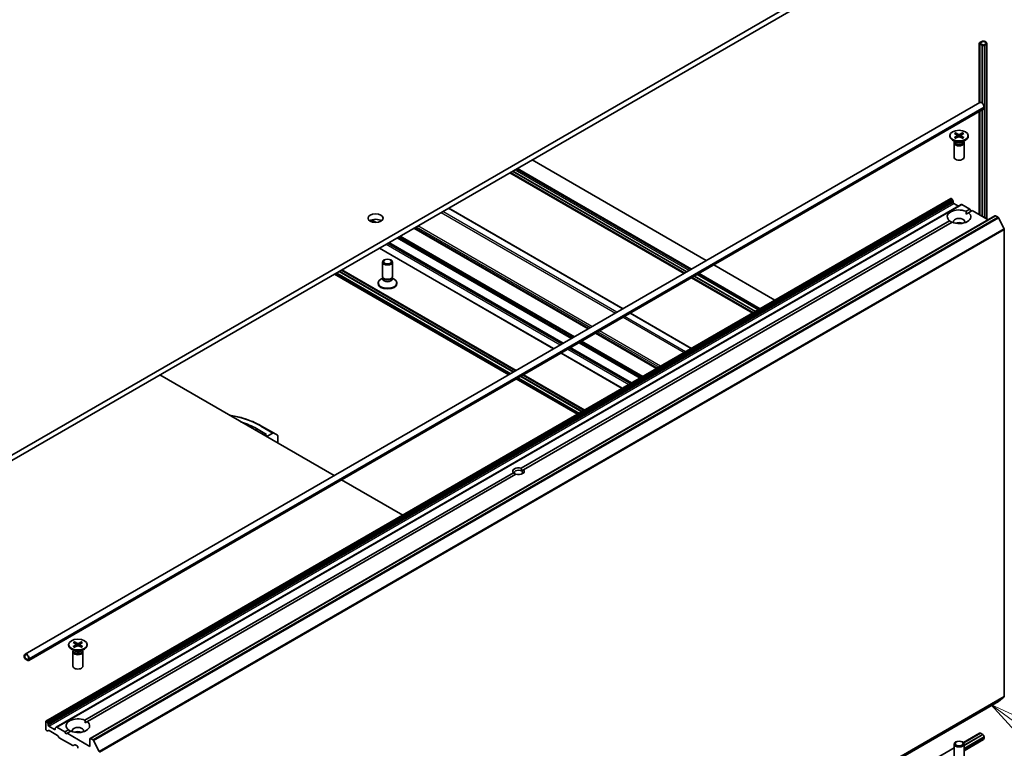
# Model space of a CAD drawing. Units: millimetres. Extents: x -2269 to 8348, y 48 to 1734.
# Drawn here: x -446 to -153, y 562 to 779 of the extents above; entities that cross this region are included whole.
import ezdxf

# ---------------------------------------------------------------- set-up
doc = ezdxf.new("R2010")
doc.units = ezdxf.units.MM
doc.header["$LTSCALE"] = 6
for name, color, linetype, lineweight in [('Symbol (TK)', 100, 'Continuous', 18), ('Visible (ISO)', 7, 'Continuous', 35), ('Visible Narrow (ISO)', 7, 'Continuous', 25)]:
    doc.layers.add(name, color=color, linetype=linetype, lineweight=lineweight)
doc.styles.add('Note Text (TK2)', font='txt')

# ---------------------------------------------------------------- blocks, each defined once
blk = doc.blocks.new('Balloon2')
at = {"layer": 'Symbol (TK)', "color": 100}
for p, q in [((368.481, 94.428), (366.468, 95.911)), ((368.777, 94.831), (366.468, 95.911)), ((366.468, 95.911), (368.184, 94.026)), ((368.481, 94.428), (372.502, 91.466))]:
    blk.add_line(p, q, dxfattribs=at)
at = {"layer": 'Symbol (TK)'}
blk.add_circle((374.909, 89.692), 3, dxfattribs=at)
at = {"layer": 'Symbol (TK)', "color": 7, "insert": (374.909, 89.686), "char_height": 2, "attachment_point": 5, "style": 'Note Text (TK2)'}
blk.add_mtext('2', dxfattribs=at)

msp = doc.modelspace()

# ---------------------------------------------------------------- linework, layer by layer
at = {"layer": 'Visible (ISO)'}
for p, q in [((-195.0849, 795.4295), (-470.8565, 636.2127)), ((-470.8565, 634.5797), (-195.0849, 793.7965)), ((-160.0689, 772.1267), (-160.4225, 771.9226)), ((-160.2811, 771.8409), (-159.9275, 772.0451)), ((-159.9275, 772.0451), (-160.2811, 771.8409)), ((-160.5689, 753.9847), (-160.5689, 771.7185)), ((-160.4225, 771.5143), (-159.7154, 771.1061)), ((-160.3871, 771.4939), (-160.4013, 771.4858)), ((-160.4013, 771.4858), (-159.7649, 771.1183)), ((-160.4013, 771.4858), (-160.4013, 754.0815)), ((-159.7507, 771.1265), (-160.3871, 771.4939)), ((-159.574, 771.1877), (-160.2811, 771.596)), ((-160.2811, 771.596), (-159.574, 771.1877)), ((-159.7649, 771.1183), (-159.7507, 771.1265)), ((-159.7649, 771.1183), (-159.7649, 753.979)), ((-159.7507, 771.1265), (-159.7507, 753.9682)), ((-158.7961, 771.3919), (-159.1497, 771.1877)), ((-159.1497, 771.1877), (-158.7961, 771.3919)), ((-159.0083, 771.1061), (-158.6547, 771.3102)), ((-158.3618, 719.5222), (-158.3618, 771.7185)), ((-443.9208, 590.3915), (-160.3709, 754.099)), ((-442.8172, 588.48), (-159.2674, 752.1876)), ((-160.5689, 720.7965), (-160.5689, 751.4362)), ((-160.4013, 751.533), (-160.4013, 720.6997)), ((-159.7649, 751.9004), (-159.7649, 720.3323)), ((-159.7507, 751.9085), (-159.7507, 720.3241)), ((-159.1638, 752.8247), (-159.1638, 752.4165)), ((-169.3385, 744.2733), (-169.3385, 744.0719)), ((-167.5407, 742.3763), (-168.533, 742.9492)), ((-167.9636, 744.8625), (-167.1449, 744.3625)), ((-167.9636, 743.684), (-167.1449, 744.1841)), ((-167.9351, 742.604), (-167.9351, 742.36)), ((-167.6091, 745.0672), (-166.7429, 744.5945)), ((-167.6091, 743.4793), (-166.7429, 743.952)), ((-167.4177, 744.5291), (-167.5463, 744.9834)), ((-167.0839, 744.2813), (-167.0316, 743.7945)), ((-165.5679, 745.0672), (-166.434, 744.5945)), ((-165.5679, 743.4793), (-166.434, 743.952)), ((-166.093, 744.2813), (-166.1453, 743.7945)), ((-165.2133, 744.8625), (-166.032, 744.3625)), ((-165.2133, 743.684), (-166.032, 744.1841)), ((-165.6306, 744.9834), (-165.7592, 744.5291)), ((-165.6362, 742.3763), (-164.6439, 742.9492)), ((-165.2418, 742.604), (-165.2418, 742.36)), ((-163.8385, 744.2733), (-163.8385, 744.0719)), ((-168.0885, 742.1096), (-168.0885, 737.8665)), ((-167.9351, 742.502), (-167.9916, 742.4157)), ((-165.2418, 742.502), (-165.1853, 742.4157)), ((-165.0885, 742.1096), (-165.0885, 737.8665)), ((-293.3727, 737.05), (-241.6367, 707.1802)), ((-297.7326, 734.5329), (-245.9966, 704.663)), ((-299.9397, 733.2586), (-248.2037, 703.3888)), ((-248.036, 703.4856), (-299.772, 733.3554)), ((-247.3996, 703.853), (-299.1356, 733.7228)), ((-299.1215, 733.731), (-247.3855, 703.8612)), ((-437.7018, 570.4588), (-169.0012, 725.5931)), ((-168.8512, 725.5783), (-168.7976, 725.5473)), ((-168.4184, 724.9918), (-168.6476, 725.389)), ((-165.9435, 723.8277), (-434.6441, 568.6934)), ((-266.3683, 692.9014), (-318.1043, 722.7712)), ((-168.3562, 724.7828), (-168.3562, 724.476)), ((-168.1441, 724.1086), (-166.8006, 723.3329)), ((-165.7935, 723.8129), (-163.4065, 722.4347)), ((-164.4925, 721.8077), (-163.4065, 722.4347)), ((-163.4065, 722.4347), (-163.0529, 721.8224)), ((-424.6203, 565.3557), (-155.9197, 720.49)), ((-164.4671, 721.0059), (-163.7854, 721.3995)), ((-162.6994, 722.0265), (-163.7854, 721.3995)), ((-162.6994, 722.0265), (-157.9789, 719.3011)), ((-155.7697, 720.4751), (-155.0206, 720.0426)), ((-153.2026, 716.6117), (-154.8576, 719.8604)), ((-276.6738, 686.9515), (-328.4098, 716.8213)), ((-296.586, 645.5435), (-169.3915, 718.9793)), ((-168.6844, 718.571), (-295.8789, 645.1352)), ((-153.1534, 716.4265), (-153.1534, 577.7994)), ((-286.9794, 681.0016), (-338.7154, 710.8714)), ((-284.2045, 682.6037), (-335.9405, 712.4735)), ((-337.7941, 702.515), (-337.7941, 706.758)), ((-334.7941, 702.515), (-334.7941, 706.758)), ((-239.4296, 705.9059), (-221.265, 695.4186)), ((-351.9969, 703.1812), (-300.28, 673.3225)), ((-298.8911, 674.1244), (-350.6271, 703.9942)), ((-298.877, 674.1325), (-350.613, 704.0023)), ((-298.2406, 674.4999), (-349.9766, 704.3698)), ((-349.8089, 704.4666), (-298.0729, 674.5967)), ((-337.6407, 702.0205), (-338.2386, 701.6753)), ((-337.5538, 701.9896), (-337.6972, 702.2088)), ((-337.6407, 701.6985), (-337.6407, 702.1225)), ((-335.0344, 701.9896), (-334.891, 702.2088)), ((-334.9475, 701.6985), (-334.9475, 702.1225)), ((-334.9475, 702.0205), (-334.3495, 701.6753)), ((-245.9966, 702.1145), (-227.8319, 691.6272)), ((-227.6643, 691.724), (-245.8289, 702.2113)), ((-227.0279, 692.0914), (-245.1925, 702.5787)), ((-245.1784, 702.5869), (-227.0138, 692.0995)), ((-243.7894, 703.3888), (-225.6248, 692.9014)), ((-339.0441, 700.3513), (-339.0441, 700.5526)), ((-333.5441, 700.3513), (-333.5441, 700.5526)), ((-245.9966, 681.1398), (-264.1612, 691.6272)), ((-256.3021, 675.1899), (-274.4667, 685.6772)), ((-263.8328, 670.8421), (-281.9974, 681.3294)), ((-266.6077, 669.24), (-284.7723, 679.7273)), ((-403.8935, 673.2408), (-352.1575, 643.371)), ((-278.5194, 662.3627), (-296.684, 672.8501)), ((-278.5053, 662.3709), (-296.6699, 672.8582)), ((-277.8689, 662.7383), (-296.0335, 673.2257)), ((-295.8658, 673.3225), (-277.7012, 662.8351)), ((-298.0729, 672.0482), (-279.9083, 661.5609)), ((-370.1317, 656.0346), (-373.6672, 658.0758)), ((-375.185, 657.3191), (-372.2151, 655.6045)), ((-372.2151, 655.6045), (-372.5687, 655.4004)), ((-372.5687, 655.4004), (-372.003, 655.0738)), ((-372.5687, 655.4004), (-372.5687, 655.1554)), ((-372.003, 655.0738), (-370.3817, 656.0098)), ((-372.003, 655.0738), (-372.003, 654.8288)), ((-370.1317, 656.0346), (-368.9246, 655.3377)), ((-368.821, 652.9917), (-368.821, 655.1088)), ((-426.122, 570.7558), (-298.9275, 644.1916)), ((-298.2204, 643.7834), (-425.4149, 570.3476)), ((-295.8789, 645.1352), (-296.5338, 644.7571)), ((-349.9504, 642.0967), (-331.7858, 631.6094)), ((-429.5931, 593.8106), (-428.7744, 593.3106)), ((-429.2386, 594.0154), (-428.3724, 593.5427)), ((-429.0472, 593.4772), (-429.1758, 593.9316)), ((-427.1974, 594.0154), (-428.0635, 593.5427)), ((-426.8428, 593.8106), (-427.6615, 593.3106)), ((-427.2601, 593.9316), (-427.3887, 593.4772)), ((-430.968, 593.2214), (-430.968, 593.02)), ((-429.1702, 591.3244), (-430.1625, 591.8973)), ((-429.718, 591.0577), (-429.718, 586.8147)), ((-429.5646, 591.4502), (-429.6211, 591.3639)), ((-429.5931, 592.6322), (-428.7744, 593.1322)), ((-429.5646, 591.5521), (-429.5646, 591.3081)), ((-429.2386, 592.4275), (-428.3724, 592.9001)), ((-428.7134, 593.2294), (-428.6611, 592.7426)), ((-427.1974, 592.4275), (-428.0635, 592.9001)), ((-427.7225, 593.2294), (-427.7748, 592.7426)), ((-426.8428, 592.6322), (-427.6615, 593.1322)), ((-427.2658, 591.3244), (-426.2734, 591.8973)), ((-426.8713, 591.5521), (-426.8713, 591.3081)), ((-426.8713, 591.4502), (-426.8148, 591.3639)), ((-426.718, 591.0577), (-426.718, 586.8147)), ((-425.468, 593.2214), (-425.468, 593.02)), ((-444.1279, 589.9337), (-444.1279, 589.5254)), ((-443.9865, 589.4438), (-443.9865, 589.852)), ((-443.9865, 589.852), (-443.9865, 589.4438)), ((-443.0672, 588.6681), (-443.7743, 589.0764)), ((-443.7743, 589.0764), (-443.0672, 588.6681)), ((-443.7743, 588.9131), (-443.0672, 588.5048)), ((-442.8551, 589.1988), (-442.8551, 588.7906)), ((-442.8551, 588.7906), (-442.8551, 589.1988)), ((-442.7137, 588.7089), (-442.7137, 589.1172)), ((-423.5711, 421.19), (-154.8706, 576.3244)), ((-154.8576, 576.3333), (-153.2026, 577.671)), ((-437.7639, 570.3214), (-437.7639, 568.1169)), ((-437.4982, 570.413), (-437.5518, 570.4439)), ((-437.3482, 570.2546), (-437.1189, 569.8575)), ((-426.0966, 569.954), (-425.4149, 570.3476)), ((-437.2861, 567.5961), (-437.5518, 567.7495)), ((-436.9068, 567.7136), (-437.1361, 567.5812)), ((-437.0568, 569.3416), (-437.0568, 569.6484)), ((-435.1476, 567.9944), (-436.8447, 568.9742)), ((-436.7568, 567.6987), (-434.2809, 566.2693)), ((-434.9355, 568.4237), (-434.9355, 568.1169)), ((-434.8734, 568.561), (-434.6441, 568.6934)), ((-432.1071, 567.3004), (-434.4941, 568.6785)), ((-432.1071, 567.3004), (-431.021, 567.9274)), ((-431.7535, 566.688), (-432.1071, 567.3004)), ((-430.3139, 567.5192), (-431.4, 566.8921)), ((-433.9016, 565.7138), (-434.1309, 566.1109)), ((-433.7516, 565.5554), (-429.7554, 563.2482)), ((-431.4, 566.8921), (-431.7535, 566.688)), ((-424.6824, 563.0138), (-431.4, 566.8921)), ((-424.6824, 565.2183), (-424.6824, 563.0138)), ((-423.7211, 564.9083), (-424.4703, 565.3408)), ((-423.5582, 564.726), (-421.9032, 561.4773)), ((-165.3027, 564.1538), (-160.4745, 566.9414)), ((-160.1891, 566.9126), (-165.1921, 564.0241)), ((-159.5527, 566.5451), (-165.0885, 563.3491)), ((-159.5527, 566.5288), (-165.0885, 563.3328)), ((-165.0885, 561.729), (-159.3709, 565.03)), ((-160.2245, 566.9166), (-160.2033, 566.9044)), ((-160.1891, 566.9126), (-159.5527, 566.5451)), ((-159.5527, 566.5451), (-159.5527, 566.5288)), ((-159.5527, 566.5288), (-159.5174, 566.5084)), ((-159.1638, 565.896), (-159.1638, 565.4878)), ((-429.164, 563.4882), (-429.6054, 563.2334)), ((-429.014, 563.4734), (-428.4301, 563.1363)), ((-428.218, 562.7688), (-428.218, 562.4422)), ((-426.9322, 413.102), (-168.0885, 562.5455)), ((-168.0885, 559.4648), (-168.0885, 563.7078)), ((-165.0885, 559.4648), (-165.0885, 563.7078))]:
    msp.add_line(p, q, dxfattribs=at)
for centre, major_axis, start_param, end_param in [((-160.0689, 771.7185), (-0.5, 0), 5.49778714, 7.06858347), ((-160.0689, 771.7185), (-0.3, 0), 5.49778714, 7.06858347), ((-160.0689, 771.7185), (-0.3, 0), 5.49778714, 7.06858347), ((-159.3618, 771.7185), (1, 0), 5.49778714, 8.6393798), ((-159.3618, 771.7185), (0.8, 0), 5.49778714, 8.6393798), ((-159.3618, 771.7185), (0.8, 0), 5.49778714, 8.6393798), ((-159.3618, 771.3102), (0.5, 0), 3.92699082, 5.49778714), ((-159.3618, 771.3102), (-0.3, 0), 0.78539816, 2.35619449), ((-159.3618, 771.3102), (0.3, 0), 3.92699082, 5.49778714), ((-159.8709, 753.233), (-0.5, 0.866), 3.92699082, 6.28318531), ((-159.5174, 752.6206), (0.25, -0.433), 0, 0.78539816), ((-166.5885, 744.0719), (2.75, 0), 3.14159265, 6.28318531), ((-167.3083, 744.2733), (0.2249, 0), 5.52592236, 7.04044825), ((-166.5885, 744.6889), (0.2249, 0), 3.95512603, 5.46965193), ((-166.5885, 743.8577), (-0.2249, 0), 3.95512603, 5.46965193), ((-165.8686, 744.2733), (-0.2249, 0), 5.52592236, 7.04044825), ((-166.5885, 742.1096), (1.5, 0), 2.78022553, 6.64455243), ((-166.5885, 742.36), (1.3466, 0), 3.14159265, 6.28318531), ((-166.5885, 742.9261), (-1.3466, 0), 0.78539816, 2.35619449), ((-166.5885, 737.8665), (1.5, 0), 3.14159265, 6.28318531), ((-168.8512, 725.3333), (-0.15, 0.2598), 5.49778714, 6.28318531), ((-168.7976, 725.3024), (-0.15, 0.2598), 4.71238898, 5.49778714), ((-166.5885, 720.1894), (-3.5, 0), 4.07033839, 6.9252359), ((-168.5684, 724.9052), (-0.15, 0.2598), 3.92699082, 4.71238898), ((-168.1441, 724.3535), (-0.15, 0.2598), 0.78539816, 2.35619449), ((-165.7935, 723.5679), (-0.15, 0.2598), 5.49778714, 6.28318531), ((-339.8296, 718.1481), (-2.25, 0), 3.82126647, 5.60351149), ((-166.5885, 720.1894), (3.5, 0), 4.07033839, 6.9252359), ((-166.5885, 718.7197), (1.7, 0), 5.94396055, 9.76400272), ((-155.7697, 720.2302), (-0.15, 0.2598), 5.49778714, 6.28318531), ((-155.0206, 719.7977), (-0.15, 0.2598), 4.62172909, 5.49778714), ((-166.5885, 717.4949), (-1.7, 0), 4.04063807, 5.38413989), ((-153.3656, 716.5489), (-0.15, 0.2598), 3.92699082, 4.62172909), ((-351.4969, 704.0472), (-0.5, -0.866), 6.24554978, 6.28318531), ((-336.2941, 700.5526), (-2.75, 0), 5.49778714, 10.21017612), ((-336.2941, 702.515), (-1.5, 0), 0, 3.14159265), ((-336.2941, 701.6985), (-1.3466, 0), 0, 3.14159265), ((-336.2941, 702.2645), (-1.3466, 0), 0.36136712, 2.78022553), ((-336.2941, 700.3513), (-2.75, 0), 0, 3.14159265), ((-389.3271, 649.1542), (20, 0), 0.78539816, 1.06919227), ((-370.3817, 655.6016), (0.25, 0.433), 0, 0.78539816), ((-369.1746, 654.9047), (0.25, 0.433), 5.49778714, 6.28318531), ((-297.4032, 644.6634), (-1.7295, 0), 4.22027831, 6.77529598), ((-297.4032, 644.2552), (-1.2295, 0), 3.92699082, 7.06858347), ((-297.4032, 644.6634), (1.7295, 0), 4.22027831, 6.77529598), ((-297.4032, 644.2552), (1.2295, 0), 5.68477777, 7.06858347), ((-428.218, 593.637), (0.2249, 0), 3.95512603, 5.46965193), ((-428.218, 593.02), (2.75, 0), 3.14159265, 6.28318531), ((-428.218, 591.0577), (1.5, 0), 2.78022553, 6.64455243), ((-428.218, 591.3081), (1.3466, 0), 3.14159265, 6.28318531), ((-428.218, 591.8742), (-1.3466, 0), 0.78539816, 2.35619449), ((-428.9379, 593.2214), (0.2249, 0), 5.52592236, 7.04044825), ((-428.218, 592.8058), (-0.2249, 0), 3.95512603, 5.46965193), ((-427.4981, 593.2214), (-0.2249, 0), 5.52592236, 7.04044825), ((-443.4208, 589.5254), (-0.5, 0.866), 3.92699082, 7.06858347), ((-443.7743, 589.3213), (0.25, -0.433), 3.92699082, 5.49778714), ((-443.4208, 589.5254), (-0.4, 0.6928), 3.92699082, 7.06858347), ((-443.4208, 589.5254), (-0.4, 0.6928), 3.92699082, 7.06858347), ((-443.7743, 589.3213), (-0.15, 0.2598), 0.78539816, 2.35619449), ((-443.7743, 589.3213), (0.15, -0.2598), 3.92699082, 5.49778714), ((-443.0672, 588.9131), (0.15, -0.2598), 5.49778714, 7.06858347), ((-443.0672, 588.9131), (0.15, -0.2598), 5.49778714, 7.06858347), ((-443.0672, 588.9131), (0.25, -0.433), 5.49778714, 7.06858347), ((-428.218, 586.8147), (1.5, 0), 3.14159265, 6.28318531), ((-155.0206, 576.5842), (0.15, -0.2598), 0, 0.09065989), ((-153.3656, 577.9219), (0.15, -0.2598), 0.09065989, 0.78539816), ((-437.5518, 570.199), (-0.15, 0.2598), 5.49778714, 7.06858347), ((-437.4982, 570.168), (0.15, -0.2598), 1.57079633, 2.35619449), ((-428.218, 569.1375), (-3.5, 0), 4.07033839, 6.9252359), ((-428.218, 569.1375), (3.5, 0), 4.07033839, 6.9252359), ((-437.5518, 567.9944), (-0.15, 0.2598), 0.78539816, 2.35619449), ((-437.2861, 567.841), (0.15, -0.2598), 5.49778714, 6.28318531), ((-437.2689, 569.7709), (0.15, -0.2598), 0.78539816, 1.57079633), ((-436.8447, 569.2192), (0.15, -0.2598), 3.92699082, 5.49778714), ((-436.7568, 567.4538), (-0.15, 0.2598), 5.49778714, 6.28318531), ((-435.1476, 568.2394), (0.15, -0.2598), 5.49778714, 7.06858347), ((-434.7234, 568.3012), (-0.15, 0.2598), 0, 0.78539816), ((-434.4941, 568.4336), (-0.15, 0.2598), 5.49778714, 6.28318531), ((-428.218, 567.6678), (1.7, 0), 5.94396055, 9.76400272), ((-428.218, 566.4431), (-1.7, 0), 4.04063807, 5.38413989), ((-434.2809, 566.0243), (-0.15, 0.2598), 4.71238898, 5.49778714), ((-433.7516, 565.8004), (-0.15, 0.2598), 1.57079633, 2.35619449), ((-424.4703, 565.0958), (-0.15, 0.2598), 5.49778714, 7.06858347), ((-423.7211, 564.6633), (0.15, -0.2598), 1.48013644, 2.35619449), ((-160.2245, 566.5084), (-0.25, 0.433), 5.49778714, 6.28318531), ((-159.5174, 566.1001), (0.25, -0.433), 0.78539816, 2.35619449), ((-159.8709, 565.896), (0.5, -0.866), 0, 0.78539816), ((-429.7554, 563.4932), (0.15, -0.2598), 5.49778714, 6.28318531), ((-429.014, 563.2284), (-0.15, 0.2598), 5.49778714, 6.28318531), ((-428.4301, 562.8913), (-0.15, 0.2598), 3.92699082, 5.49778714)]:
    msp.add_ellipse(centre, major_axis=major_axis, ratio=0.57735027, start_param=start_param, end_param=end_param, dxfattribs=at)
for centre, major_axis in [((-166.5885, 744.2733), (2.75, 0)), ((-339.8296, 719.7811), (-2.25, 0)), ((-336.2941, 706.758), (1.5, 0)), ((-336.2941, 706.8832), (-1.1933, 0)), ((-428.218, 593.2214), (2.75, 0)), ((-166.5885, 563.7078), (1.5, 0)), ((-166.5885, 563.833), (-1.1933, 0))]:
    msp.add_ellipse(centre, major_axis=major_axis, ratio=0.57735027, dxfattribs=at)
for points, knots in [([(-167.9636, 743.684), (-167.9549, 743.6894), (-167.9444, 743.6931), (-167.9278, 743.6947), (-167.9187, 743.6929), (-167.9106, 743.6882), (-167.9091, 743.6871), (-167.9076, 743.6859)], [0.01516536768, 0.01516536768, 0.01516536768, 0.01516536768, 0.0189753085, 0.0189753085, 0.02273345371, 0.02273345371, 0.02358385065, 0.02358385065, 0.02358385065, 0.02358385065]), ([(-167.5809, 743.4947), (-167.6009, 743.5035), (-167.6206, 743.5125), (-167.6653, 743.534), (-167.69, 743.5466), (-167.7378, 743.5726), (-167.761, 743.586), (-167.8057, 743.6134), (-167.8273, 743.6275), (-167.8687, 743.6563), (-167.8886, 743.671), (-167.9076, 743.686)], [3.003577707, 3.003577707, 3.003577707, 3.003577707, 3.050073634, 3.050073634, 3.111290676, 3.111290676, 3.172507717, 3.172507717, 3.233724759, 3.233724759, 3.2949418, 3.2949418, 3.2949418, 3.2949418]), ([(-167.6091, 745.0672), (-167.5998, 745.0622), (-167.5891, 745.0537), (-167.5728, 745.0363), (-167.5642, 745.0242), (-167.5536, 745.0042), (-167.5492, 744.9934), (-167.5463, 744.9834)], [0.0151653677, 0.0151653677, 0.0151653677, 0.0151653677, 0.0189753085, 0.0189753085, 0.0227334537, 0.0227334537, 0.0257677238, 0.0257677238, 0.0257677238, 0.0257677238]), ([(-165.6306, 744.9834), (-165.6277, 744.9934), (-165.6233, 745.0042), (-165.6127, 745.0242), (-165.6041, 745.0363), (-165.5878, 745.0537), (-165.5771, 745.0622), (-165.5679, 745.0672)], [0.0346183544, 0.0346183544, 0.0346183544, 0.0346183544, 0.0376526245, 0.0376526245, 0.0414107697, 0.0414107697, 0.0452207105, 0.0452207105, 0.0452207105, 0.0452207105]), ([(-165.2693, 743.686), (-165.2883, 743.671), (-165.3082, 743.6563), (-165.3496, 743.6275), (-165.3712, 743.6134), (-165.4159, 743.586), (-165.4391, 743.5726), (-165.4869, 743.5466), (-165.5116, 743.534), (-165.5563, 743.5125), (-165.576, 743.5035), (-165.5961, 743.4947)], [1.41744718, 1.41744718, 1.41744718, 1.41744718, 1.478664222, 1.478664222, 1.539881263, 1.539881263, 1.601098305, 1.601098305, 1.662315346, 1.662315346, 1.708811273, 1.708811273, 1.708811273, 1.708811273]), ([(-165.2693, 743.6859), (-165.2678, 743.6871), (-165.2663, 743.6882), (-165.2582, 743.6929), (-165.2491, 743.6947), (-165.2325, 743.6931), (-165.222, 743.6894), (-165.2133, 743.684)], [0.03680222753, 0.03680222753, 0.03680222753, 0.03680222753, 0.03765262447, 0.03765262447, 0.04141076968, 0.04141076968, 0.04522071051, 0.04522071051, 0.04522071051, 0.04522071051]), ([(-383.2828, 661.3412), (-381.9074, 661.1153), (-380.5691, 660.812), (-377.2252, 659.8283), (-375.3202, 659.0302), (-373.6672, 658.0758)], [2.633361924, 2.633361924, 2.633361924, 2.633361924, 2.827433388, 2.827433388, 3.141592654, 3.141592654, 3.141592654, 3.141592654]), ([(-429.2386, 594.0154), (-429.2293, 594.0103), (-429.2186, 594.0019), (-429.2023, 593.9844), (-429.1937, 593.9724), (-429.1831, 593.9524), (-429.1787, 593.9416), (-429.1758, 593.9316)], [0.0151653677, 0.0151653677, 0.0151653677, 0.0151653677, 0.0189753085, 0.0189753085, 0.0227334537, 0.0227334537, 0.0257677238, 0.0257677238, 0.0257677238, 0.0257677238]), ([(-427.2601, 593.9316), (-427.2572, 593.9416), (-427.2529, 593.9524), (-427.2422, 593.9724), (-427.2337, 593.9844), (-427.2173, 594.0019), (-427.2066, 594.0103), (-427.1974, 594.0154)], [0.0346183544, 0.0346183544, 0.0346183544, 0.0346183544, 0.0376526245, 0.0376526245, 0.0414107697, 0.0414107697, 0.0452207105, 0.0452207105, 0.0452207105, 0.0452207105]), ([(-429.5931, 592.6322), (-429.5844, 592.6375), (-429.5739, 592.6413), (-429.5573, 592.6429), (-429.5482, 592.641), (-429.5401, 592.6363), (-429.5386, 592.6353), (-429.5371, 592.6341)], [0.01516536768, 0.01516536768, 0.01516536768, 0.01516536768, 0.0189753085, 0.0189753085, 0.02273345371, 0.02273345371, 0.02358385065, 0.02358385065, 0.02358385065, 0.02358385065]), ([(-429.2104, 592.4428), (-429.2305, 592.4516), (-429.2501, 592.4606), (-429.2948, 592.4821), (-429.3195, 592.4947), (-429.3674, 592.5207), (-429.3905, 592.5341), (-429.4352, 592.5616), (-429.4568, 592.5756), (-429.4982, 592.6044), (-429.5181, 592.6191), (-429.5371, 592.6341)], [3.003577707, 3.003577707, 3.003577707, 3.003577707, 3.050073634, 3.050073634, 3.111290676, 3.111290676, 3.172507717, 3.172507717, 3.233724759, 3.233724759, 3.2949418, 3.2949418, 3.2949418, 3.2949418]), ([(-426.8988, 592.6341), (-426.9178, 592.6191), (-426.9377, 592.6044), (-426.9791, 592.5756), (-427.0007, 592.5616), (-427.0454, 592.5341), (-427.0686, 592.5207), (-427.1164, 592.4947), (-427.1411, 592.4821), (-427.1858, 592.4606), (-427.2055, 592.4516), (-427.2256, 592.4428)], [1.41744718, 1.41744718, 1.41744718, 1.41744718, 1.478664222, 1.478664222, 1.539881263, 1.539881263, 1.601098305, 1.601098305, 1.662315346, 1.662315346, 1.708811273, 1.708811273, 1.708811273, 1.708811273]), ([(-426.8988, 592.6341), (-426.8973, 592.6353), (-426.8959, 592.6363), (-426.8877, 592.641), (-426.8786, 592.6429), (-426.862, 592.6413), (-426.8515, 592.6375), (-426.8428, 592.6322)], [0.03680222753, 0.03680222753, 0.03680222753, 0.03680222753, 0.03765262447, 0.03765262447, 0.04141076968, 0.04141076968, 0.04522071051, 0.04522071051, 0.04522071051, 0.04522071051])]:
    msp.add_open_spline(points, degree=3, knots=knots, dxfattribs=at)
for points in [[(-164.4925, 721.8077), (-164.4671, 721.3848), (-164.4671, 721.0059)], [(-168.7098, 718.5564), (-169.038, 718.7458), (-169.3915, 718.9793)], [(-298.9275, 644.1916), (-298.5739, 643.9272), (-298.2726, 643.7532)], [(-296.5338, 644.7571), (-296.5338, 645.1051), (-296.586, 645.5435)], [(-426.122, 570.7558), (-426.0966, 570.3329), (-426.0966, 569.954)], [(-430.3393, 567.5045), (-430.6675, 567.694), (-431.021, 567.9274)]]:
    msp.add_open_spline(points, degree=2, dxfattribs=at)
at = {"layer": 'Visible Narrow (ISO)'}
for p, q in [((-160.4225, 754.0693), (-160.4225, 771.5143)), ((-159.7154, 753.9397), (-159.7154, 771.1061)), ((-159.0083, 719.8954), (-159.0083, 771.1061)), ((-158.6547, 771.3102), (-158.6547, 719.6913)), ((-442.7137, 589.1172), (-159.1638, 752.8247)), ((-442.7137, 588.7089), (-159.1638, 752.4165)), ((-160.4225, 720.7119), (-160.4225, 751.5207)), ((-159.7154, 720.3037), (-159.7154, 751.929)), ((-167.1449, 744.1841), (-167.1125, 743.7503)), ((-166.7429, 744.5945), (-166.79, 743.9263)), ((-166.434, 744.5945), (-166.3869, 743.9263)), ((-166.032, 744.1841), (-166.0644, 743.7503)), ((-298.379, 734.1596), (-246.643, 704.2898)), ((-298.0255, 734.3638), (-246.2894, 704.4939)), ((-299.7932, 733.3431), (-248.0572, 703.4733)), ((-299.0861, 733.7514), (-247.3501, 703.8816)), ((-437.5518, 570.4439), (-168.8512, 725.5783)), ((-168.7976, 725.5473), (-437.4982, 570.413)), ((-437.3482, 570.2546), (-168.6476, 725.389)), ((-168.4184, 724.9918), (-437.1189, 569.8575)), ((-437.0568, 569.6484), (-168.3562, 724.7828)), ((-168.3562, 724.476), (-437.0568, 569.3416)), ((-436.8447, 568.9742), (-168.1441, 724.1086)), ((-434.4941, 568.6785), (-165.7935, 723.8129)), ((-318.1922, 722.7205), (-266.4561, 692.8507)), ((-424.4703, 565.3408), (-155.7697, 720.4751)), ((-155.0206, 720.0426), (-423.7211, 564.9083)), ((-423.5582, 564.726), (-154.8576, 719.8604)), ((-341.1338, 719.2067), (-339.8793, 718.4824)), ((-339.4816, 718.4977), (-340.8707, 719.2997)), ((-320.3135, 721.4958), (-268.5775, 691.626)), ((-268.1532, 691.8709), (-319.8892, 721.7407)), ((-153.2026, 716.6117), (-421.9032, 561.4773)), ((-421.854, 561.2921), (-153.1534, 716.4265)), ((-328.4977, 716.7706), (-276.7617, 686.9008)), ((-276.586, 687.0022), (-328.322, 716.8721)), ((-327.7381, 717.2092), (-276.0021, 687.3394)), ((-275.5778, 687.5843), (-327.3138, 717.4541)), ((-333.3768, 713.9537), (-281.6407, 684.0839)), ((-281.4286, 684.2063), (-333.1646, 714.0762)), ((-332.706, 714.3409), (-280.97, 684.4711)), ((-280.7579, 684.5936), (-332.4939, 714.4634)), ((-286.8915, 681.0523), (-338.6275, 710.9221)), ((-336.7184, 712.0244), (-284.9823, 682.1546)), ((-284.5581, 682.3995), (-336.2941, 712.2694)), ((-336.0284, 712.4227), (-284.2924, 682.5529)), ((-284.1166, 682.6544), (-335.8527, 712.5242)), ((-299.9871, 673.4916), (-351.7232, 703.3614)), ((-351.3696, 703.5655), (-299.6336, 673.6957)), ((-350.6625, 703.9738), (-298.9265, 674.1039)), ((-349.9554, 704.382), (-298.2194, 674.5122)), ((-245.8501, 702.1991), (-227.6855, 691.7117)), ((-245.143, 702.6073), (-226.9784, 692.12)), ((-244.4359, 703.0155), (-226.2713, 692.5282)), ((-244.0823, 703.2197), (-225.9177, 692.7323)), ((-266.3703, 690.3517), (-248.2057, 679.8643)), ((-247.7815, 680.1093), (-265.9461, 690.5966)), ((-264.249, 691.5764), (-246.0844, 681.0891)), ((-274.5546, 685.6265), (-256.39, 675.1392)), ((-256.2142, 675.2406), (-274.3788, 685.728)), ((-273.795, 686.0651), (-255.6304, 675.5777)), ((-255.2061, 675.8227), (-273.3707, 686.31)), ((-282.0853, 681.2787), (-263.9207, 670.7913)), ((-263.7449, 670.8928), (-281.9095, 681.3801)), ((-279.4336, 682.8096), (-261.269, 672.3223)), ((-261.0569, 672.4447), (-279.2215, 682.9321)), ((-278.7629, 683.1968), (-260.5983, 672.7095)), ((-260.3862, 672.832), (-278.5508, 683.3193)), ((-266.5198, 669.2907), (-284.6844, 679.7781)), ((-282.7752, 680.8803), (-264.6106, 670.393)), ((-264.1864, 670.6379), (-282.351, 681.1253)), ((-297.4265, 672.4214), (-279.2619, 661.9341)), ((-296.7194, 672.8297), (-278.5548, 662.3423)), ((-296.0123, 673.2379), (-277.8477, 662.7506)), ((-279.6154, 661.73), (-297.78, 672.2173)), ((-373.9172, 658.0511), (-370.3817, 656.0098)), ((-375.185, 656.6659), (-375.185, 657.3191)), ((-428.3724, 593.5427), (-428.4195, 592.8745)), ((-428.0635, 593.5427), (-428.0164, 592.8745)), ((-428.7744, 593.1322), (-428.742, 592.6984)), ((-427.6615, 593.1322), (-427.6939, 592.6984)), ((-154.8576, 576.3333), (-423.5582, 421.1989)), ((-421.9032, 422.5366), (-153.2026, 577.671)), ((-153.1534, 577.7994), (-421.854, 422.6651)), ((-434.9355, 568.1169), (-435.1476, 567.9944)), ((-165.2043, 564.0415), (-160.2245, 566.9166)), ((-165.0885, 563.2919), (-159.5174, 566.5084)), ((-165.0885, 562.4754), (-159.1638, 565.896)), ((-159.1638, 565.4878), (-165.0885, 562.0672))]:
    msp.add_line(p, q, dxfattribs=at)
for centre, major_axis, start_param, end_param in [((-166.5885, 744.2733), (-1.7125, 0), 5.35085712, 5.64471717), ((-166.5885, 744.2733), (1.7125, 0), 3.78006079, 4.07392084), ((-166.5885, 744.2276), (1.6221, 0), 2.20246792, 2.4790111), ((-166.5885, 744.2276), (1.6221, 0), 0.66258156, 0.93912473), ((-166.5885, 744.2733), (-1.7125, 0), 3.78006079, 4.07392084), ((-166.5885, 744.2733), (1.7125, 0), 5.35085712, 5.64471717), ((-389.3271, 649.1542), (21.7929, 0), 0.78539816, 1.27817807), ((-373.9172, 657.6428), (0.25, 0.433), 0, 0.78539816), ((-428.218, 593.2214), (-1.7125, 0), 5.35085712, 5.64471717), ((-428.218, 593.1757), (1.6221, 0), 2.20246792, 2.4790111), ((-428.218, 593.1757), (1.6221, 0), 0.66258156, 0.93912473), ((-428.218, 593.2214), (-1.7125, 0), 3.78006079, 4.07392084), ((-428.218, 593.2214), (1.7125, 0), 3.78006079, 4.07392084), ((-428.218, 593.2214), (1.7125, 0), 5.35085712, 5.64471717)]:
    msp.add_ellipse(centre, major_axis=major_axis, ratio=0.57735027, start_param=start_param, end_param=end_param, dxfattribs=at)

# ---------------------------------------------------------------- block references
at = {"layer": 'Symbol (TK)', "xscale": 6, "yscale": 6, "zscale": 6}
msp.add_blockref('Balloon2', (-2356, 0), dxfattribs=at)

doc.saveas('drawing.dxf')
